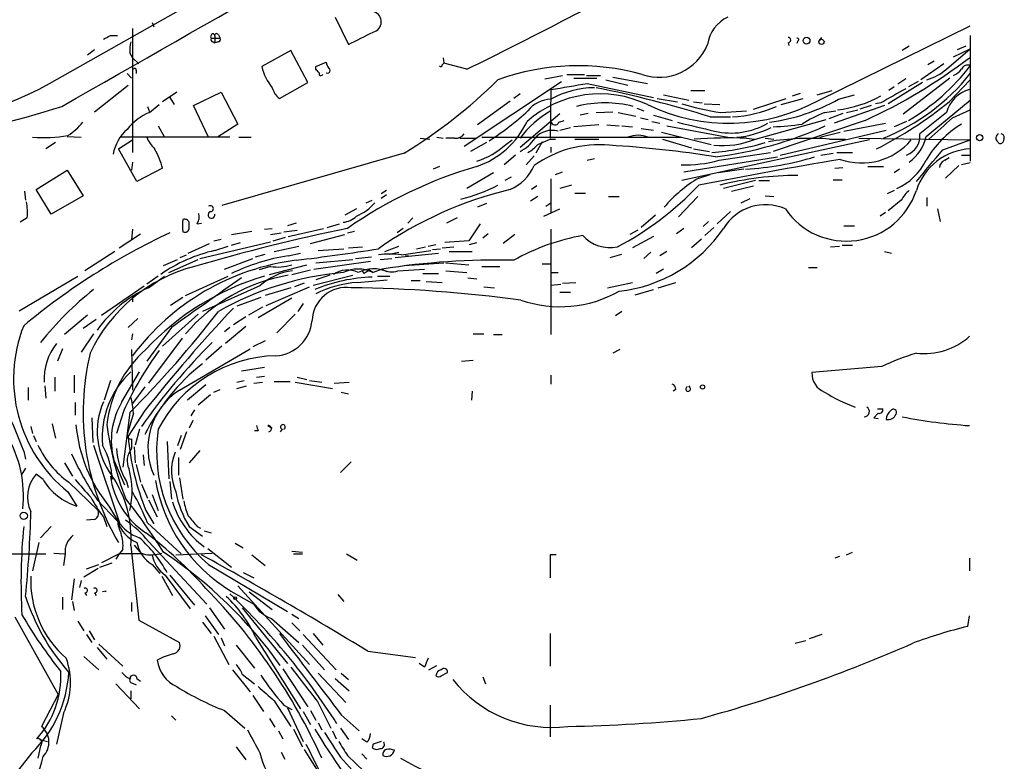
# Model space of a CAD drawing. Extents: x 0 to 44756, y -41779 to 2580.
# Drawn here: x 761 to 855, y 1830 to 1901 of the extents above; entities that cross this region are included whole.
import ezdxf

# ---------------------------------------------------------------- set-up
doc = ezdxf.new("R2010")
doc.units = 0
doc.header["$MEASUREMENT"] = 0
doc.layers.add('MAIN', color=5, linetype='CONTINUOUS')

msp = doc.modelspace()

# ---------------------------------------------------------------- linework, layer by layer
at = {"layer": 'MAIN'}
for p, q in [((763.4393, 1894.4734), (794.004, 1911.7454)), ((790.7867, 1900.8234), (792.0567, 1898.1987)), ((771.398, 1899.7227), (771.398, 1887.8694)), ((773.2607, 1900.3154), (773.43, 1899.8921)), ((837.0993, 1892.8647), (851.5773, 1899.9767)), ((769.2813, 1899.0454), (769.9587, 1899.0454)), ((778.9333, 1898.7914), (779.78, 1898.7914)), ((779.1873, 1899.2147), (779.272, 1898.9607)), ((779.272, 1898.9607), (779.272, 1898.3681)), ((779.6107, 1899.1301), (779.78, 1898.7914)), ((837.0993, 1898.5374), (837.3533, 1898.8761)), ((851.5773, 1899.0454), (851.5773, 1887.0227)), ((779.1027, 1898.4527), (779.272, 1898.3681)), ((779.6107, 1898.4527), (779.272, 1898.3681)), ((834.136, 1898.3681), (834.2207, 1898.1141)), ((835.0673, 1898.5374), (834.9827, 1898.2834)), ((845.7353, 1898.0294), (845.058, 1897.6061)), ((851.154, 1898.0294), (850.3073, 1897.6907)), ((767.7573, 1897.6907), (767.08, 1897.1827)), ((771.144, 1897.3521), (771.398, 1896.9287)), ((771.398, 1896.9287), (771.9907, 1896.3361)), ((786.5533, 1897.6061), (783.7593, 1896.0821)), ((788.162, 1894.5581), (786.5533, 1897.6061)), ((801.116, 1896.9287), (801.2007, 1896.4207)), ((849.2913, 1895.8281), (851.5773, 1897.7754)), ((849.9687, 1897.0134), (851.5773, 1897.7754)), ((788.924, 1896.0821), (789.94, 1896.5054)), ((788.924, 1895.8281), (788.924, 1896.0821)), ((801.0313, 1896.2514), (801.2007, 1896.4207)), ((803.402, 1895.8281), (801.2007, 1896.4207)), ((849.0373, 1896.3361), (846.836, 1894.8121)), ((848.106, 1896.5901), (847.5133, 1896.2514)), ((770.89, 1895.4047), (771.3133, 1894.9814)), ((771.7367, 1895.7434), (771.7367, 1895.4047)), ((810.8527, 1894.8967), (812.546, 1895.2354)), ((812.9693, 1895.3201), (814.6627, 1895.3201)), ((814.832, 1895.2354), (816.1867, 1895.2354)), ((817.372, 1895.0661), (820.674, 1894.4734)), ((767.7573, 1891.7641), (770.9747, 1894.3041)), ((785.4527, 1893.0341), (788.162, 1894.5581)), ((803.148, 1888.4621), (812.4613, 1894.6427)), ((813.6467, 1894.9814), (815.848, 1894.9814)), ((814.9167, 1894.4734), (821.2667, 1893.1187)), ((816.6947, 1894.8121), (818.8113, 1894.3041)), ((847.0053, 1894.5581), (843.7033, 1892.5261)), ((844.296, 1894.1347), (843.788, 1893.7961)), ((845.3967, 1894.8967), (844.6347, 1894.3887)), ((849.63, 1894.9814), (845.1427, 1891.5101)), ((846.582, 1894.6427), (845.6507, 1894.1347)), ((849.5453, 1892.6954), (851.5773, 1894.8121)), ((775.6313, 1893.6267), (774.2767, 1892.6954)), ((777.24, 1892.3567), (779.8647, 1893.6267)), ((779.8647, 1893.6267), (781.4733, 1890.5787)), ((808.482, 1893.4574), (807.8893, 1893.0341)), ((811.4453, 1893.8807), (811.3607, 1889.2241)), ((822.198, 1893.3727), (824.6533, 1892.8647)), ((824.8227, 1893.7961), (826.1773, 1893.7961)), ((834.5593, 1893.2881), (835.3213, 1893.5421)), ((836.93, 1893.3727), (838.3693, 1893.7961)), ((838.962, 1892.9494), (840.486, 1893.3727)), ((772.8373, 1892.2721), (773.0067, 1891.7641)), ((773.0067, 1891.6794), (773.938, 1892.4414)), ((774.954, 1893.1187), (775.3773, 1892.4414)), ((778.6793, 1889.3087), (777.24, 1892.3567)), ((807.5507, 1892.7801), (804.418, 1890.4941)), ((821.6053, 1893.0341), (823.5527, 1892.6954)), ((825.0767, 1892.6954), (825.9233, 1892.6107)), ((826.0927, 1892.5261), (827.6167, 1892.4414)), ((830.834, 1892.0181), (833.9667, 1893.0341)), ((833.4587, 1892.4414), (835.5753, 1893.0341)), ((843.3647, 1892.3567), (838.5387, 1890.6634)), ((842.0947, 1892.3567), (840.994, 1892.0181)), ((843.026, 1892.6107), (842.518, 1892.5261)), ((847.344, 1889.3934), (851.5773, 1892.8647)), ((808.482, 1888.3774), (812.292, 1891.5947)), ((815.0013, 1891.5947), (814.2393, 1891.4254)), ((815.7633, 1891.6794), (817.372, 1891.7641)), ((817.88, 1891.6794), (819.5733, 1891.3407)), ((819.658, 1892.1027), (820.3353, 1891.8487)), ((821.2667, 1891.4254), (823.0447, 1890.9174)), ((826.6853, 1891.2561), (828.6327, 1891.2561)), ((827.7013, 1891.6794), (830.1567, 1891.8487)), ((837.6073, 1891.6794), (838.708, 1891.8487)), ((839.3853, 1891.5947), (838.0307, 1891.0867)), ((839.724, 1891.6794), (840.8247, 1891.9334)), ((849.884, 1891.1714), (851.5773, 1891.9334)), ((773.8533, 1890.4094), (774.446, 1889.3087)), ((781.4733, 1890.5787), (779.526, 1889.3087)), ((812.2073, 1890.7481), (812.7153, 1890.9174)), ((816.0173, 1890.4941), (813.6467, 1890.3247)), ((816.7793, 1890.4941), (817.9647, 1890.4094)), ((818.2187, 1890.4094), (819.2347, 1890.3247)), ((819.9967, 1891.1714), (820.7587, 1891.0021)), ((821.0973, 1890.8327), (821.8593, 1890.6634)), ((822.5367, 1890.4094), (828.3787, 1889.3087)), ((831.0033, 1889.1394), (837.7767, 1891.0021)), ((841.502, 1890.9174), (832.6967, 1887.9541)), ((839.47, 1889.9014), (843.4493, 1890.6634)), ((845.4813, 1890.8327), (844.296, 1890.3247)), ((765.1327, 1889.3934), (766.4873, 1889.3087)), ((812.292, 1889.9861), (813.308, 1890.2401)), ((820.0813, 1890.1554), (821.2667, 1889.9861)), ((822.0287, 1889.8167), (826.77, 1888.6314)), ((833.374, 1887.6154), (843.534, 1889.9861)), ((837.184, 1889.3087), (839.1313, 1889.8167)), ((764.032, 1888.8007), (763.1007, 1888.2081)), ((770.0433, 1888.2081), (771.398, 1889.0547)), ((780.7113, 1889.3087), (770.2973, 1889.3087)), ((781.558, 1889.3087), (782.7433, 1889.3087)), ((798.9147, 1889.2241), (799.846, 1889.1394)), ((800.5233, 1889.3087), (801.116, 1889.2241)), ((802.2167, 1889.2241), (801.37, 1889.2241)), ((802.7247, 1889.2241), (804.2487, 1889.2241)), ((805.2647, 1888.8007), (803.7407, 1887.9541)), ((804.8413, 1889.3087), (823.976, 1889.3087)), ((807.1273, 1888.6314), (807.72, 1889.0547)), ((810.5987, 1888.8854), (810.006, 1887.7847)), ((811.3607, 1889.1394), (811.8687, 1889.1394)), ((813.7313, 1889.1394), (814.324, 1889.1394)), ((813.7313, 1889.1394), (816.0173, 1889.1394)), ((822.1133, 1889.1394), (824.9073, 1888.2927)), ((841.9253, 1889.0547), (823.976, 1885.1601)), ((830.1567, 1889.2241), (830.9187, 1889.1394)), ((831.9347, 1889.2241), (832.7813, 1889.1394)), ((838.1153, 1889.1394), (839.6393, 1889.1394)), ((840.9093, 1889.2241), (851.5773, 1889.0547)), ((848.9527, 1888.1234), (851.5773, 1889.0547)), ((854.7947, 1889.1394), (854.71, 1888.8854)), ((771.8213, 1885.0754), (770.0433, 1888.2081)), ((797.3907, 1887.7847), (779.9493, 1882.7894)), ((808.0587, 1887.6154), (806.958, 1886.6841)), ((809.8367, 1887.5307), (809.0747, 1886.6841)), ((811.4453, 1888.3774), (811.4453, 1887.8694)), ((825.0767, 1888.2081), (826.6007, 1887.9541)), ((827.532, 1887.1074), (832.4427, 1887.8694)), ((837.2687, 1887.6154), (838.454, 1887.7847)), ((838.7927, 1887.8694), (840.3167, 1887.8694)), ((850.7307, 1887.6154), (851.5773, 1887.6154)), ((771.398, 1886.9381), (771.3133, 1886.1761)), ((814.9167, 1887.1074), (815.594, 1887.2767)), ((824.1453, 1886.0067), (833.12, 1887.4461)), ((849.122, 1887.1074), (849.5453, 1887.3614)), ((850.4767, 1886.5994), (849.2067, 1885.4141)), ((851.5773, 1886.8534), (850.7307, 1886.6841)), ((762.1693, 1884.3134), (765.1327, 1886.1761)), ((765.1327, 1886.1761), (766.6567, 1883.7207)), ((774.2767, 1886.3454), (771.8213, 1885.0754)), ((800.7773, 1886.5147), (800.1847, 1886.2607)), ((805.942, 1885.9221), (803.402, 1884.3981)), ((811.8687, 1885.7527), (812.546, 1886.0067)), ((825.5847, 1885.4141), (826.6853, 1885.7527)), ((829.9027, 1886.2607), (827.4473, 1885.9221)), ((838.6233, 1886.3454), (839.3853, 1886.4301)), ((841.756, 1886.5147), (843.28, 1886.5147)), ((844.804, 1886.2607), (844.296, 1885.9221)), ((807.6353, 1885.4987), (807.0427, 1885.1601)), ((810.0907, 1884.6521), (809.5827, 1884.3134)), ((811.4453, 1885.3294), (811.4453, 1882.1121)), ((813.3927, 1884.7367), (812.292, 1884.3981)), ((831.0033, 1885.1601), (827.9553, 1884.3981)), ((828.7173, 1884.1441), (830.834, 1884.6521)), ((831.342, 1885.1601), (832.358, 1885.1601)), ((838.454, 1885.2447), (839.3007, 1885.2447)), ((761.0687, 1884.1441), (761.1533, 1883.2974)), ((763.6087, 1881.9427), (762.1693, 1884.3134)), ((766.6567, 1883.7207), (763.6087, 1881.9427)), ((795.6973, 1884.2287), (795.1893, 1883.8901)), ((795.6973, 1883.8054), (795.1893, 1883.4667)), ((813.7313, 1883.9747), (814.7473, 1883.9747)), ((831.9347, 1883.7207), (832.7813, 1883.6361)), ((844.296, 1884.2287), (843.6187, 1883.8901)), ((793.75, 1883.0434), (794.3427, 1883.2974)), ((805.2647, 1882.9587), (804.418, 1882.6201)), ((810.1753, 1883.6361), (809.498, 1883.2127)), ((810.9373, 1882.7047), (811.4453, 1883.0434)), ((816.9487, 1883.6361), (817.9647, 1883.6361)), ((825.5, 1883.6361), (823.6373, 1881.6887)), ((829.6487, 1883.0434), (830.4953, 1883.4667)), ((844.9733, 1883.2974), (843.7033, 1882.2814)), ((847.4287, 1883.5514), (847.4287, 1882.7047)), ((792.8187, 1882.4507), (791.718, 1881.8581)), ((810.768, 1881.7734), (812.292, 1882.4507)), ((821.436, 1881.8581), (820.0813, 1880.6727)), ((828.6327, 1882.1967), (827.3627, 1881.0114)), ((843.4493, 1882.1121), (842.9413, 1881.7734)), ((848.4447, 1882.4507), (848.6987, 1881.2654)), ((761.3227, 1881.6041), (760.6453, 1881.1807)), ((776.8167, 1880.6727), (776.8167, 1881.1807)), ((777.5787, 1881.0114), (778.002, 1881.0961)), ((787.0613, 1881.0961), (786.2147, 1880.8421)), ((790.0247, 1880.6727), (791.21, 1881.0114)), ((798.2373, 1881.6041), (797.7293, 1881.0961)), ((802.4707, 1881.6041), (801.4547, 1881.0961)), ((804.672, 1881.0114), (803.5713, 1879.4027)), ((826.516, 1881.2654), (826.008, 1880.7574)), ((770.128, 1878.7254), (772.16, 1880.0801)), ((771.398, 1880.5034), (771.3133, 1879.4874)), ((780.8807, 1879.9954), (782.828, 1880.3341)), ((784.0133, 1880.5034), (784.7753, 1880.5881)), ((784.606, 1879.9954), (785.622, 1880.1647)), ((785.876, 1880.2494), (787.146, 1880.4187)), ((786.2993, 1879.8261), (789.686, 1880.5881)), ((788.416, 1879.1487), (791.718, 1879.9954)), ((791.972, 1880.1647), (792.6493, 1880.3341)), ((797.306, 1880.5881), (796.7133, 1880.1647)), ((805.434, 1880.0801), (804.926, 1879.6567)), ((807.974, 1879.9954), (806.8733, 1879.1487)), ((811.4453, 1880.5034), (811.4453, 1870.4281)), ((819.7427, 1880.4187), (818.9807, 1879.9954)), ((824.1453, 1880.5881), (823.468, 1880.0801)), ((827.024, 1880.6727), (826.1773, 1879.9107)), ((839.47, 1880.8421), (840.486, 1880.8421)), ((776.732, 1878.2174), (778.764, 1879.1487)), ((777.8327, 1877.7094), (784.606, 1879.3181)), ((779.1873, 1879.4027), (779.8647, 1879.5721)), ((780.8807, 1878.9794), (781.7273, 1879.2334)), ((784.86, 1879.4027), (786.0453, 1879.7414)), ((799.6767, 1878.8947), (800.4387, 1879.0641)), ((803.5713, 1879.4027), (801.2853, 1879.2334)), ((803.656, 1879.0641), (804.3333, 1879.2334)), ((821.2667, 1879.8261), (819.2347, 1878.7254)), ((825.8387, 1879.5721), (824.9073, 1878.7254)), ((769.7047, 1878.3867), (766.826, 1876.5241)), ((775.97, 1877.7941), (776.5627, 1878.0481)), ((779.272, 1878.4714), (780.542, 1878.8947)), ((783.1667, 1877.8787), (784.098, 1878.1327)), ((784.9447, 1878.3867), (787.3153, 1878.8947)), ((786.2993, 1877.9634), (787.4847, 1878.2174)), ((789.178, 1878.4714), (791.6333, 1878.6407)), ((792.0567, 1878.7254), (793.4113, 1878.8101)), ((795.528, 1878.3867), (796.8827, 1878.8947)), ((795.9513, 1878.1327), (796.8827, 1878.3021)), ((796.544, 1877.7941), (800.6927, 1878.2174)), ((797.1367, 1878.0481), (799.9307, 1878.4714)), ((798.576, 1878.6407), (799.4227, 1878.8101)), ((800.1, 1878.5561), (800.862, 1878.6407)), ((801.0313, 1878.7254), (802.132, 1878.8101)), ((801.7087, 1878.3867), (803.91, 1878.3867)), ((817.118, 1877.7941), (818.2187, 1878.1327)), ((821.0127, 1878.3021), (820.3353, 1877.7094)), ((822.5367, 1878.3867), (821.8593, 1877.9634)), ((838.2, 1878.8101), (839.0467, 1878.8947)), ((839.3007, 1878.9794), (840.3167, 1878.9794)), ((843.3647, 1878.3867), (844.042, 1878.2174)), ((774.3613, 1877.0321), (775.716, 1877.6247)), ((774.8693, 1876.3547), (777.6633, 1877.6247)), ((780.2033, 1876.6934), (782.9127, 1877.7094)), ((784.5213, 1876.1854), (788.0773, 1877.1167)), ((788.7547, 1876.6934), (794.1733, 1877.4554)), ((788.924, 1877.2861), (792.48, 1877.6247)), ((792.734, 1877.7094), (794.258, 1877.8787)), ((795.1047, 1877.6247), (796.2053, 1877.7094)), ((797.3907, 1877.0321), (801.2007, 1877.2861)), ((797.4753, 1877.9634), (797.814, 1877.9634)), ((801.37, 1877.2861), (803.5713, 1877.1167)), ((810.5987, 1877.2014), (811.4453, 1877.2014)), ((784.606, 1876.9474), (783.5053, 1876.6087)), ((786.638, 1876.1854), (788.416, 1876.6087)), ((793.5807, 1876.2701), (793.4113, 1876.5241)), ((794.0887, 1876.6087), (794.4273, 1876.3547)), ((795.274, 1876.6934), (794.4273, 1876.3547)), ((796.798, 1876.5241), (799.338, 1876.6934)), ((799.1687, 1876.2701), (800.6927, 1876.2701)), ((801.37, 1876.5241), (803.402, 1876.3547)), ((804.8413, 1876.9474), (806.5347, 1876.9474)), ((811.4453, 1876.3547), (812.1227, 1876.3547)), ((822.198, 1876.6934), (821.5207, 1876.2701)), ((836.0833, 1876.8627), (836.93, 1876.8627)), ((760.5607, 1872.7141), (766.1487, 1876.0161)), ((773.8533, 1876.0161), (772.7527, 1875.2541)), ((772.922, 1874.9154), (774.446, 1876.0161)), ((776.478, 1874.1534), (780.542, 1876.0161)), ((787.8233, 1875.3387), (786.892, 1875.0001)), ((788.67, 1875.1694), (792.48, 1876.1007)), ((790.2787, 1876.1007), (788.924, 1875.6774)), ((792.9033, 1875.4234), (795.782, 1875.6774)), ((794.8507, 1876.0161), (796.036, 1876.0161)), ((798.068, 1875.5927), (798.9147, 1875.5927)), ((799.5073, 1875.5081), (801.0313, 1875.4234)), ((803.4867, 1875.8467), (804.3333, 1875.7621)), ((811.4453, 1875.1694), (812.3767, 1875.2541)), ((812.546, 1875.3387), (813.816, 1875.4234)), ((816.864, 1874.9154), (819.2347, 1875.4234)), ((821.69, 1874.9154), (823.3833, 1875.4234)), ((768.4347, 1872.2907), (772.4987, 1875.0847)), ((783.59, 1875.0847), (778.0867, 1872.6294)), ((786.5533, 1874.9154), (784.098, 1874.1534)), ((784.1827, 1873.2221), (788.3313, 1875.0001)), ((805.0107, 1875.0001), (806.0267, 1874.9154)), ((812.292, 1874.4921), (813.308, 1874.4921)), ((819.4887, 1874.2381), (821.2667, 1874.7461)), ((771.398, 1874.1534), (771.398, 1873.5607)), ((776.224, 1873.9841), (775.0387, 1873.2221)), ((783.6747, 1873.9841), (781.3887, 1873.1374)), ((786.638, 1873.8994), (783.4207, 1872.0367)), ((787.7387, 1873.3914), (787.2307, 1872.6294)), ((783.844, 1873.0527), (782.4893, 1872.2907)), ((818.2187, 1872.6294), (817.626, 1872.2061)), ((767.08, 1872.2907), (764.8787, 1870.4281)), ((767.9267, 1871.8674), (766.6567, 1871.0207)), ((771.906, 1871.9521), (770.9747, 1871.1054)), ((777.6633, 1872.3754), (774.2767, 1869.3274)), ((782.2353, 1872.1214), (781.05, 1871.3594)), ((786.9767, 1872.3754), (785.1987, 1870.5974)), ((767.6727, 1870.5127), (766.4873, 1868.7347)), ((771.398, 1870.5127), (771.3133, 1869.9201)), ((775.1233, 1871.1054), (772.7527, 1867.8881)), ((780.7113, 1871.1054), (780.2033, 1870.6821)), ((782.2353, 1871.1901), (780.288, 1869.5814)), ((803.9947, 1870.5127), (805.0107, 1870.5127)), ((776.1393, 1870.0894), (772.922, 1865.7714)), ((784.098, 1869.8354), (782.9127, 1869.2427)), ((805.942, 1870.4281), (806.7887, 1870.4281)), ((764.7093, 1869.0734), (764.2013, 1867.8881)), ((771.3133, 1868.9887), (771.398, 1865.0941)), ((775.8853, 1865.0941), (782.6587, 1869.0734)), ((779.9493, 1869.3274), (778.4253, 1867.9727)), ((818.0493, 1868.9887), (817.372, 1868.6501)), ((802.894, 1867.8881), (803.9947, 1867.9727)), ((770.382, 1863.9934), (772.0753, 1866.8721)), ((781.812, 1866.9567), (784.0133, 1867.2954)), ((843.1107, 1867.3801), (836.422, 1866.7874)), ((763.9473, 1866.3641), (763.9473, 1865.0094)), ((765.81, 1866.5334), (765.81, 1864.8401)), ((769.2813, 1866.0254), (768.6887, 1864.1627)), ((781.3887, 1865.8561), (782.066, 1866.0254)), ((782.9973, 1865.7714), (783.844, 1865.8561)), ((783.2513, 1866.3641), (784.0133, 1866.4487)), ((784.9447, 1865.9407), (786.4687, 1865.9407)), ((786.9767, 1865.8561), (790.5327, 1865.2634)), ((787.146, 1866.3641), (788.0773, 1866.1101)), ((788.3313, 1866.0254), (789.5167, 1865.8561)), ((790.702, 1865.7714), (792.1413, 1865.8561)), ((811.4453, 1866.5334), (811.4453, 1865.6867)), ((761.4073, 1865.3481), (761.4073, 1864.1627)), ((763.016, 1865.5174), (763.1007, 1864.3321)), ((772.5833, 1865.4327), (771.398, 1863.8241)), ((778.4253, 1865.6021), (776.6473, 1864.1627)), ((779.1873, 1864.9247), (779.78, 1865.1787)), ((781.3887, 1865.2634), (782.32, 1865.5174)), ((791.3793, 1864.9247), (792.0567, 1864.7554)), ((803.91, 1865.0094), (803.8253, 1864.1627)), ((823.3833, 1865.1787), (823.1293, 1865.0094)), ((824.6533, 1865.4327), (824.738, 1865.5174)), ((778.8487, 1864.6707), (777.6633, 1863.6547)), ((765.8947, 1863.9087), (765.8947, 1862.7234)), ((770.5513, 1863.1467), (769.874, 1860.9454)), ((771.144, 1862.9774), (770.4667, 1857.7281)), ((772.5833, 1863.1467), (770.9747, 1860.6914)), ((777.3247, 1863.2314), (776.986, 1862.6387)), ((842.6873, 1863.3161), (843.1953, 1863.3161)), ((767.5033, 1862.4694), (767.588, 1860.0987)), ((771.4827, 1862.8927), (770.89, 1860.8607)), ((777.1553, 1862.2154), (776.8167, 1861.4534)), ((842.772, 1862.8927), (842.3487, 1862.4694)), ((842.3487, 1862.4694), (842.772, 1862.3847)), ((761.6613, 1861.6227), (761.8307, 1860.9454)), ((763.6933, 1861.8767), (764.032, 1860.5221)), ((772.0753, 1861.3687), (771.652, 1859.8447)), ((776.5627, 1861.1147), (775.97, 1859.4214)), ((783.4207, 1861.1994), (783.082, 1861.1994)), ((784.352, 1861.7074), (784.7753, 1861.4534)), ((785.7067, 1861.3687), (785.5373, 1861.1147)), ((761.9153, 1860.7761), (762.1693, 1860.1834)), ((771.3133, 1860.4374), (771.3133, 1859.5061)), ((774.7, 1860.1834), (774.8693, 1856.6274)), ((776.0547, 1860.7761), (775.716, 1859.7601)), ((760.984, 1859.2521), (761.1533, 1858.4901)), ((767.6727, 1859.8447), (770.2127, 1852.2247)), ((771.5673, 1859.6754), (771.652, 1858.1514)), ((777.8327, 1859.3367), (776.8167, 1858.1514)), ((769.62, 1858.4054), (770.636, 1856.0347)), ((772.414, 1858.9134), (772.4987, 1857.8974)), ((775.8007, 1858.6594), (775.8007, 1856.9661)), ((761.1533, 1857.6434), (760.8147, 1857.0507)), ((764.8787, 1858.1514), (765.6407, 1856.8814)), ((771.7367, 1857.9821), (772.16, 1856.2887)), ((792.3107, 1858.2361), (791.2947, 1857.2201)), ((762.8467, 1856.5427), (762.1693, 1857.0507)), ((770.8053, 1856.3734), (770.9747, 1855.7807)), ((774.954, 1856.3734), (775.1233, 1854.6801)), ((775.8853, 1856.7121), (776.224, 1854.6801)), ((765.302, 1856.2887), (768.096, 1853.5794)), ((772.2447, 1856.1194), (772.8373, 1854.7647)), ((765.2173, 1855.3574), (766.064, 1854.0027)), ((768.0113, 1854.5954), (769.9587, 1852.5634)), ((772.922, 1854.5954), (773.7687, 1852.9867)), ((773.2607, 1855.1034), (773.8533, 1853.5794)), ((769.1967, 1853.9181), (770.2127, 1852.2247)), ((772.668, 1853.5794), (773.43, 1852.3094)), ((767.7573, 1852.7327), (766.9953, 1852.6481)), ((768.604, 1852.9867), (768.9427, 1852.0554)), ((763.6087, 1852.0554), (762.5927, 1850.9547)), ((772.8373, 1852.3941), (776.0547, 1849.4307)), ((776.8167, 1852.0554), (778.0867, 1851.1241)), ((777.5787, 1852.0554), (777.9173, 1851.8861)), ((778.256, 1851.6321), (778.9333, 1851.4627)), ((762.4233, 1850.5314), (761.8307, 1847.8221)), ((770.4667, 1849.8541), (770.128, 1849.4307)), ((771.2287, 1850.1927), (771.9907, 1843.0807)), ((771.5673, 1850.2774), (772.2447, 1849.4307)), ((772.922, 1850.6161), (778.51, 1844.6047)), ((778.5947, 1849.9387), (780.8807, 1848.1607)), ((781.2193, 1850.4467), (781.9813, 1850.0234)), ((759.46, 1849.4307), (763.1007, 1849.4307)), ((763.8627, 1849.5154), (764.8787, 1849.4307)), ((764.9633, 1849.4307), (764.794, 1848.3301)), ((770.128, 1849.4307), (768.4347, 1848.5841)), ((770.128, 1849.4307), (769.7893, 1848.9227)), ((772.414, 1849.4307), (770.128, 1849.4307)), ((775.5467, 1849.3461), (779.018, 1849.5154)), ((782.828, 1849.3461), (784.098, 1848.3301)), ((786.638, 1849.6847), (787.654, 1849.6001)), ((786.8073, 1849.4307), (787.654, 1849.4307)), ((791.8873, 1849.4307), (792.9033, 1848.8381)), ((811.9533, 1849.3461), (811.3607, 1849.3461)), ((811.3607, 1849.3461), (811.3607, 1847.1447)), ((839.0467, 1849.1767), (838.6233, 1849.0074)), ((839.724, 1849.3461), (840.3167, 1849.6001)), ((851.4927, 1849.0074), (851.4927, 1847.8221)), ((766.7413, 1847.2294), (768.096, 1848.0761)), ((766.9953, 1847.9914), (768.1807, 1848.4147)), ((768.2653, 1848.1607), (769.4507, 1848.5841)), ((773.2607, 1848.4147), (774.0227, 1847.5681)), ((778.6793, 1848.4147), (786.2147, 1843.9274)), ((765.81, 1847.0601), (765.556, 1845.0281)), ((774.192, 1847.3141), (775.208, 1845.4514)), ((774.5307, 1847.3987), (776.9013, 1844.1814)), ((774.954, 1847.3987), (777.3247, 1844.5201)), ((781.9813, 1847.6527), (782.9973, 1847.1447)), ((766.4873, 1846.8907), (766.318, 1846.2134)), ((781.4733, 1846.3827), (788.3313, 1838.8474)), ((764.7093, 1845.2821), (764.7093, 1844.0967)), ((766.826, 1845.7054), (766.9953, 1845.4514)), ((767.7573, 1845.7054), (767.9267, 1845.4514)), ((768.858, 1845.8747), (768.5193, 1845.7901)), ((780.796, 1845.8747), (782.9973, 1844.6047)), ((782.574, 1845.7901), (784.7753, 1844.0967)), ((791.0407, 1845.5361), (791.6333, 1844.8587)), ((765.6407, 1844.8587), (765.81, 1844.0121)), ((771.3133, 1844.7741), (771.3133, 1843.9274)), ((778.764, 1844.2661), (780.2033, 1842.2341)), ((781.8967, 1844.2661), (786.2147, 1838.9321)), ((760.1373, 1843.4194), (764.286, 1835.9687)), ((778.3407, 1843.5041), (779.6107, 1841.7261)), ((784.6907, 1843.2501), (787.3153, 1840.9641)), ((786.638, 1843.6734), (787.3153, 1843.2501)), ((851.3233, 1842.4881), (851.4927, 1843.5041)), ((766.1487, 1842.9961), (766.7413, 1842.0647)), ((771.9907, 1843.0807), (775.8853, 1840.9641)), ((778.0867, 1842.9114), (778.9333, 1841.8107)), ((786.638, 1842.8267), (787.4, 1842.0647)), ((766.9953, 1841.7261), (767.5033, 1840.9641)), ((767.2493, 1842.0647), (767.7573, 1841.2181)), ((779.1873, 1841.5567), (780.6267, 1838.8474)), ((779.8647, 1841.3874), (780.2033, 1840.6254)), ((783.1667, 1841.4721), (787.4847, 1834.6141)), ((787.7387, 1841.7261), (790.8713, 1838.3394)), ((788.67, 1841.8107), (789.6013, 1840.7101)), ((811.3607, 1841.8107), (811.3607, 1838.6781)), ((837.3533, 1841.7261), (836.168, 1841.3027)), ((768.0113, 1840.4561), (768.9427, 1839.3554)), ((768.1807, 1840.7947), (770.4667, 1838.6781)), ((781.304, 1840.7101), (783.082, 1838.5087)), ((787.654, 1840.7101), (789.7707, 1838.3394)), ((834.8133, 1840.8794), (835.8293, 1841.1334)), ((766.7413, 1839.6094), (768.1807, 1838.3394)), ((793.9193, 1840.1174), (798.4913, 1839.5247)), ((799.338, 1838.5934), (798.83, 1838.9321)), ((799.7613, 1838.3394), (800.5233, 1838.7627)), ((780.9653, 1838.3394), (782.6587, 1836.2227)), ((781.8967, 1837.9161), (783.082, 1836.9847)), ((785.7913, 1838.4241), (788.162, 1834.7834)), ((789.178, 1838.0007), (791.8027, 1835.2067)), ((791.3793, 1838.0007), (792.0567, 1837.4081)), ((800.9467, 1837.7467), (801.5393, 1838.0854)), ((804.926, 1837.6621), (805.18, 1836.9847)), ((769.7893, 1836.9847), (772.0753, 1834.6141)), ((771.398, 1837.0694), (771.7367, 1836.9001)), ((771.8213, 1837.4927), (772.16, 1837.2387)), ((790.7867, 1837.4927), (792.1413, 1836.3074)), ((764.286, 1835.9687), (762.6773, 1832.9207)), ((771.2287, 1836.3074), (771.2287, 1835.5454)), ((782.9127, 1835.8841), (783.9287, 1834.3601)), ((784.9447, 1835.3761), (786.5533, 1832.9207)), ((785.876, 1834.9527), (786.638, 1834.5294)), ((786.2147, 1834.6987), (787.7387, 1831.4814)), ((789.0933, 1835.2914), (790.3633, 1832.7514)), ((811.3607, 1834.9527), (811.3607, 1831.9047)), ((764.794, 1834.1907), (764.1167, 1831.2274)), ((775.1233, 1833.9367), (775.5467, 1833.5134)), ((780.2033, 1834.4447), (782.1507, 1832.7514)), ((787.7387, 1834.3601), (788.416, 1833.0901)), ((788.416, 1834.4447), (788.924, 1833.5134)), ((791.3793, 1834.0214), (793.0727, 1832.4974)), ((784.5213, 1833.6827), (785.0293, 1832.8361)), ((789.178, 1833.2594), (789.5167, 1832.5821)), ((785.368, 1832.4974), (785.7913, 1831.7354)), ((786.8073, 1832.6667), (787.654, 1830.9734)), ((790.5327, 1832.4974), (790.8713, 1831.7354)), ((791.2947, 1832.7514), (792.0567, 1831.6507)), ((762.5927, 1831.0581), (762.3387, 1829.8727)), ((762.508, 1831.6507), (763.27, 1831.4814)), ((781.304, 1830.9734), (782.2353, 1829.7034)), ((793.8347, 1831.3967), (793.3267, 1831.7354)), ((794.4273, 1831.2274), (794.3427, 1830.8887)), ((761.746, 1830.3807), (758.698, 1826.4861)), ((785.622, 1830.4654), (785.9607, 1829.7881)), ((791.972, 1830.1267), (793.5807, 1828.6027)), ((793.3267, 1830.2961), (793.8347, 1829.7881)), ((791.2947, 1829.9574), (793.9193, 1827.0787))]:
    msp.add_line(p, q, dxfattribs=at)
for centre, radius in [((835.909, 1898.5624), 0.3237), ((837.3291, 1898.4407), 0.2493), ((852.4663, 1889.2664), 0.2993), ((825.9475, 1865.4025), 0.201), ((760.984, 1853.0715), 0.349), ((781.2193, 1845.1974), 0.1197)]:
    msp.add_circle(centre, radius, dxfattribs=at)
for centre, radius, start, end in [((-4021.2901, 10303.5874), 9677.562, 299.63924021, 300.23388297), ((628.0822, 2254.2545), 399.0069, 296.064992, 298.985456), ((794.183, 1900.3702), 1.0159, 283.914504, 71.104926), ((829.8212, 1897.7183), 3.4238, 114.917616, 171.934034), ((751.0954, 1915.6405), 24.5035, 219.222628, 300.249217), ((684.2827, 2068.171), 189.2835, 296.453817, 296.68304), ((779.1309, 1898.9607), 0.2602, 77.480746, 220.589353), ((779.1026, 1898.6644), 0.2116, 143.124688, 270.027065), ((779.4414, 1899.0453), 0.1894, 26.605648, 206.537987), ((779.6107, 1898.6644), 0.2116, 270, 36.875312), ((496.902, 2491.4214), 662.593, 296.4523895, 296.6815801), ((834.136, 1898.6221), 0.254, 270, 90), ((835.025, 1898.6644), 0.1339, 288.421413, 108.421413), ((774.4878, 1897.6483), 3.3569, 166.135551, 185.062153), ((821.7773, 1900.0707), 5.0164, 251.264184, 338.0883), ((819.6025, 1938.6219), 52.491, 294.658232, 307.411569), ((788.8397, 1897.3523), 5.2368, 194.037305, 219.092797), ((790.8975, 1896.565), 0.9594, 183.561805, 222.837328), ((800.9043, 1896.2091), 0.1339, 198.462013, 18.421413), ((814.0529, 1873.6787), 22.4882, 74.226474, 109.989637), ((835.1949, 1908.6926), 20.6224, 300.465066, 322.598655), ((851.3232, 1895.5743), 0.6446, 66.783902, 156.811914), ((771.6097, 1895.7857), 0.1339, 341.578587, 161.537987), ((704.4184, 1810.9838), 119.7487, 44.885409, 45.114591), ((789.432, 1895.4047), 0.1893, 153.421413, 333.448488), ((790.067, 1895.701), 0.2469, 239.02828, 59.040224), ((835.5478, 1908.2642), 20.5502, 292.102111, 321.262033), ((846.0455, 1899.5631), 4.9483, 286.232323, 310.991384), ((849.164, 1897.0561), 1.9906, 293.844128, 321.910186), ((771.3952, 1930.2276), 49.7711, 301.486707, 314.637437), ((770.6327, 2143.3791), 252.8144, 279.290086, 280.088206), ((786.6382, 1894.5583), 1.931, 195.259022, 232.124756), ((816.1395, 1882.8841), 10.5784, 64.617808, 131.288543), ((815.6032, 1885.6467), 8.4034, 90.062727, 119.655661), ((795.7626, 1793.1211), 102.8916, 72.510168, 78.79114), ((837.4582, 1903.3091), 11.4639, 277.11082, 299.057128), ((1182.8907, 1300.6055), 682.6259, 119.6305542, 119.8597341), ((852.285, 1890.8869), 3.0969, 104.823324, 165.172626), ((744.1692, 1954.1064), 65.1299, 275.789663, 288.304811), ((811.4754, 1890.1376), 2.8119, 90.613321, 142.517999), ((816.61, 1881.38), 11.224, 76.031727, 103.968273), ((828.4755, 1908.6088), 17.9513, 244.240594, 298.711638), ((831.0557, 1915.0567), 23.6167, 252.555926, 261.834387), ((828.063, 1903.6624), 12.4283, 273.408882, 293.583103), ((829.7675, 1909.5264), 18.9561, 277.85448, 299.015118), ((825.0335, 1923.0048), 38.9806, 296.789664, 308.96314), ((774.897, 1886.9952), 5.0512, 111.976446, 142.492614), ((790.136, 1912.7272), 28.3024, 302.923019, 312.464745), ((815.9764, 1883.7478), 9.282, 119.219722, 143.843693), ((842.2873, 1880.0946), 12.4944, 111.997606, 122.95441), ((1356.0258, 1255.6578), 813.2056, 128.545219, 128.7743997), ((760.8546, 1895.8734), 7.7416, 304.300747, 318.544147), ((801.6506, 1894.3689), 8.2997, 288.858242, 334.782048), ((811.8369, 1890.8856), 0.3952, 187.693333, 339.634052), ((1037.0069, 2779.3295), 913.8597, 256.492399, 256.7215806), ((828.694, 1896.6473), 6.9297, 256.77534, 300.28566), ((822.6897, 1923.4814), 36.3156, 277.123744, 294.400252), ((831.7728, 1915.9816), 25.6735, 272.062319, 278.326539), ((855.9116, 1882.1364), 9.9053, 121.536753, 149.8773), ((340.741, 2461.6554), 764.6428, 311.518948, 311.7481308), ((762.7917, 1904.0333), 14.7559, 266.265891, 279.461301), ((773.6074, 1886.9454), 4.1414, 131.006454, 169.50026), ((802.3038, 1890.2685), 1.0481, 265.232726, 323.657111), ((811.5571, 1887.8237), 2.1534, 74.771719, 139.433337), ((819.785, 1887.0236), 2.4839, 66.920745, 113.079255), ((828.1775, 1899.342), 10.0879, 275.961916, 295.543146), ((844.8209, 1889.4411), 1.9414, 289.886287, 6.099993), ((843.3551, 1890.2523), 4.0804, 305.685241, 347.848458), ((854.462, 1889.2422), 0.4415, 113.394557, 233.919193), ((854.4701, 1889.2946), 0.3598, 334.446281, 78.683821), ((776.2338, 1890.9048), 3.8296, 204.631669, 224.763023), ((802.039, 1894.2382), 7.5715, 287.639013, 312.224465), ((806.6217, 1891.513), 4.0158, 297.596865, 325.251336), ((807.8049, 1890.5783), 3.0674, 297.979423, 320.602432), ((816.0063, 1878.0704), 10.5265, 84.401139, 125.880749), ((683.768, 2185.2354), 322.417, 293.082832, 293.312015), ((810.6637, 1782.3013), 106.4362, 81.065769, 86.569123), ((828.5277, 1837.9504), 51.2996, 88.180287, 93.762589), ((825.1787, 1911.3324), 23.5228, 274.08579, 286.691055), ((827.8019, 1896.9789), 8.468, 264.729183, 292.213527), ((836.2474, 1864.7916), 24.4194, 85.61301, 99.366197), ((841.1634, 1893.0493), 6.1997, 250.866268, 319.885475), ((854.456, 1888.9913), 0.2752, 202.632677, 337.367323), ((766.8161, 1884.3806), 7.715, 14.754222, 29.743131), ((851.8951, 1882.4546), 5.7623, 93.161574, 162.068463), ((85.6876, 2521.5953), 991.8973, 320.0798375, 320.3090218), ((805.7132, 1888.4369), 4.5144, 294.018546, 335.981454), ((824.3483, 1898.622), 11.9466, 267.807706, 285.45572), ((930.6337, 1343.7712), 551.0707, 99.557931, 100.989381), ((828.5016, 1913.9982), 27.7819, 273.240427, 287.111645), ((842.1141, 1889.7055), 5.8397, 294.65337, 333.582818), ((849.4241, 1886.3516), 0.8139, 111.787031, 174.465227), ((815.9974, 1846.3321), 41.8413, 106.186818, 125.043848), ((835.1833, 1854.4747), 31.1936, 90.213067, 104.038204), ((798.9857, 1898.7643), 15.8503, 283.959268, 297.747833), ((803.6887, 1905.4328), 30.1291, 297.917825, 316.613704), ((832.3147, 1874.1123), 13.1538, 120.772968, 139.69985), ((816.051, 1848.5459), 36.7637, 103.368587, 125.055016), ((839.7104, 1886.4191), 7.0511, 214.249891, 341.901926), ((847.6822, 1881.8583), 3.0674, 129.397568, 152.020577), ((756.7072, 1882.1119), 4.6434, 353.721536, 12.6415), ((778.8547, 1882.4809), 0.2843, 268.790557, 128.087058), ((791.1662, 1885.9664), 4.5069, 291.509858, 319.566932), ((831.9704, 1878.1727), 4.6857, 65.922791, 148.969766), ((776.3936, 1881.731), 1.3865, 328.733619, 12.344134), ((778.9475, 1881.8816), 0.3302, 107.408882, 10.663358), ((779.5173, 1880.842), 3.3462, 169.79761, 190.200705), ((776.3934, 1881.0114), 0.4559, 21.799076, 111.810744), ((791.4312, 1883.0895), 1.9124, 273.522512, 316.512786), ((802.8029, 1820.9807), 65.4088, 115.199226, 129.743145), ((776.3933, 1880.6389), 0.4247, 246.507351, 4.56424), ((829.2599, 1699.286), 185.0968, 101.621809, 106.295059), ((816.416, 1888.4582), 13.9676, 276.365922, 325.705004), ((818.1557, 1859.324), 20.9099, 100.087456, 119.405145), ((817.1153, 1882.2737), 3.5297, 222.025822, 281.107466), ((782.405, 1864.416), 14.4004, 102.566008, 125.184724), ((760.6584, 2095.1507), 219.2065, 276.917937, 278.99615), ((796.036, 1870.9723), 7.1609, 81.158027, 98.841973), ((789.9637, 1854.5812), 23.1417, 97.204953, 143.346742), ((789.2148, 1859.1173), 19.0703, 98.793971, 115.913913), ((785.2833, 1881.097), 4.2045, 260.729896, 288.79607), ((806.2594, 1807.4205), 70.1385, 88.668424, 99.011014), ((781.2251, 1862.0875), 15.3633, 104.707136, 154.712451), ((794.0698, 1847.2848), 29.179, 94.9566, 119.704768), ((787.2992, 1871.1407), 5.4142, 96.112422, 133.242718), ((791.9412, 1874.3306), 2.2788, 62.653436, 125.518095), ((792.988, 1873.4659), 3.2275, 63.515928, 116.484072), ((794.4697, 1873.6036), 3.1247, 65.167102, 118.30622), ((878.4846, 1749.4395), 152.6259, 123.57026, 123.799443), ((796.2075, 1878.1522), 1.7319, 237.384435, 289.935339), ((791.1438, 1851.8325), 25.2129, 106.428077, 137.12093), ((1963.7902, 201.3296), 2049.6536, 125.2168195, 125.4460027), ((789.1085, 1859.7385), 16.6016, 99.74204, 139.534815), ((794.9337, 1859.8183), 16.1239, 92.100566, 112.208152), ((793.6879, 1864.8434), 10.609, 94.241222, 116.682191), ((788.0301, 1849.3087), 32.5804, 128.67008, 141.32992), ((777.9897, 1863.793), 12.2225, 114.495437, 144.725637), ((791.8751, 1871.6519), 3.2924, 82.397307, 177.723162), ((790.4599, 1737.4662), 137.4617, 82.430857, 89.22854), ((812.3328, 1884.5096), 11.4184, 250.741804, 299.553), ((698.1407, 1935.5551), 102.9418, 315.167501, 322.318263), ((893.0034, 1767.8967), 153.5368, 136.816278, 141.656676), ((784.878, 1872.1103), 3.7217, 273.635682, 354.950107), ((773.8858, 1866.1844), 13.8697, 158.468691, 231.317934), ((768.4968, 1866.1364), 5.5725, 141.814534, 182.8832), ((820.2157, 1828.1002), 58.5233, 134.745103, 145.053857), ((847.1633, 1875.1055), 6.4989, 263.36773, 311.772795), ((791.2773, 1862.9684), 24.6082, 166.650731, 210.358001), ((780.0303, 1860.6151), 11.1499, 131.322826, 173.940481), ((802.5654, 1848.1897), 35.3357, 144.111009, 154.958), ((855.0245, 1841.3319), 28.6434, 107.496956, 114.57818), ((785.4282, 1855.3569), 13.043, 91.380365, 152.553427), ((777.1671, 1860.5466), 8.6762, 133.192106, 184.640249), ((790.3586, 1852.0407), 19.8432, 128.202506, 153.609661), ((838.3257, 1866.6903), 1.9062, 177.080106, 247.859223), ((779.3829, 1859.6027), 6.5107, 122.494006, 203.88904), ((822.9347, 1865.2465), 0.4537, 351.405541, 75.969882), ((824.5686, 1865.2211), 0.2279, 111.792072, 68.184586), ((845.3433, 1877.0821), 14.41, 237.530576, 250.658333), ((775.1212, 1861.1629), 7.1053, 156.524102, 217.054558), ((776.5612, 1860.3048), 7.1964, 149.165413, 195.303859), ((762.1057, 1862.2366), 9.3999, 4.00241, 13.941925), ((724.7067, 1846.1793), 38.5609, 19.817011, 25.965002), ((841.4114, 1863.056), 0.5019, 270.6735, 58.815025), ((842.8708, 1863.2172), 0.3392, 253.066164, 16.949994), ((844.508, 1862.3422), 0.9749, 124.392598, 182.475002), ((844.2113, 1862.9774), 0.3053, 326.315138, 146.315138), ((843.7034, 1863.0972), 0.8149, 258.001983, 339.220945), ((855.2794, 1915.3596), 53.7857, 259.044912, 265.962836), ((780.5131, 1863.1364), 14.5958, 185.284522, 219.16614), ((799.2626, 1865.7247), 30.5739, 187.390211, 201.006633), ((787.9588, 1859.2477), 14.2641, 171.448677, 229.416786), ((910.3359, 1903.8034), 133.8752, 198.327138, 198.556321), ((784.3944, 1861.411), 0.2993, 278.124688, 98.140927), ((785.7914, 1861.5804), 0.228, 291.782742, 248.193924), ((749.4703, 1854.9491), 11.4919, 354.004147, 30.46782), ((771.2146, 1860.762), 0.3393, 163.087238, 286.912762), ((796.0602, 1862.9064), 25.1831, 185.046017, 201.73829), ((770.6787, 1863.7819), 9.2226, 205.271356, 234.3389), ((762.5084, 1856.3668), 6.9445, 1.451417, 30.053626), ((776.5447, 1859.7844), 6.6765, 182.388981, 210.723566), ((772.6674, 1858.3392), 1.7875, 139.246775, 205.889868), ((799.0645, 1874.7991), 37.0471, 205.246315, 213.048661), ((780.0653, 1857.3638), 4.944, 158.604462, 203.942721), ((763.3044, 1855.4031), 8.0489, 346.904382, 15.534132), ((764.5825, 1854.8917), 3.238, 138.18219, 205.558438), ((767.806, 1859.5169), 5.7828, 210.952032, 252.468067), ((1189.9952, 2236.7082), 569.5499, 221.873186, 222.102361), ((776.845, 1857.841), 7.6243, 187.230437, 236.780146), ((760.7548, 1850.9892), 10.5041, 355.651245, 34.120926), ((788.8568, 1859.0946), 15.4836, 189.803909, 238.627357), ((779.2533, 1861.0717), 13.3707, 207.734132, 217.205944), ((721.2719, 1816.0421), 62.8062, 32.297127, 38.063953), ((750.6001, 1843.4245), 23.978, 21.967184, 29.845266), ((784.9845, 1857.0921), 9.5959, 190.414914, 211.660192), ((781.6182, 1855.2903), 5.3664, 188.353117, 204.423543), ((767.5033, 1853.3254), 0.6448, 293.197424, 23.197424), ((783.3107, 1856.9109), 8.4751, 197.04885, 233.386459), ((663.5999, 1855.5437), 98.0828, 354.044313, 358.802975), ((765.7802, 1845.0877), 9.0315, 37.743116, 56.83656), ((1031.1428, 2064.228), 330.6236, 219.692091, 219.921285), ((814.264, 1846.755), 53.543, 174.318795, 183.390201), ((773.1482, 1852.8335), 3.2009, 184.840494, 207.04456), ((773.1358, 1853.6059), 3.3438, 198.166186, 246.850909), ((773.6975, 1855.2858), 4.6249, 216.060163, 249.466719), ((766.826, 1849.6847), 1.8799, 125.838477, 187.765029), ((766.9511, 1850.2347), 3.5362, 353.821204, 18.865351), ((763.8977, 1841.7603), 12.3049, 28.611426, 48.349756), ((748.074, 1819.1428), 40.6133, 41.640885, 52.730486), ((774.9222, 1851.0923), 3.1512, 190.252969, 238.179638), ((773.1601, 1852.4731), 3.1325, 256.221051, 289.233163), ((776.2433, 1849.9034), 3.0342, 190.583696, 235.637454), ((750.4105, 1813.7197), 43.1398, 35.486265, 56.276191), ((567.3461, 1467.674), 435.9467, 58.686068, 61.10442), ((771.5474, 1846.9009), 9.8947, 177.606655, 228.93958), ((766.8542, 1845.9312), 0.2275, 262.88123, 119.754253), ((767.7856, 1845.9312), 0.2275, 262.856246, 119.754253), ((737.3966, 1806.2232), 57.2346, 24.406176, 44.204904), ((780.8492, 1851.7664), 20.7095, 198.0003, 221.346664), ((747.6782, 1866.9949), 29.9106, 314.85141, 315.080729), ((771.6321, 1836.1466), 12.7047, 24.782669, 46.529272), ((735.4248, 1797.9046), 65.7852, 32.421273, 46.496455), ((785.7674, 1846.3318), 3.2644, 211.942685, 250.741347), ((800.45, 1866.8482), 45.9561, 210.40603, 218.611228), ((862.4602, 1796.7788), 47.0465, 103.693106, 110.383259), ((2735.7387, 3319.5642), 2446.9105, 217.1516161, 217.3807992), ((775.1267, 1840.6627), 0.8163, 281.732503, 21.668461), ((785.9232, 1977.9617), 149.6986, 285.464369, 293.691546), ((758.7388, 1837.1145), 6.7242, 334.226068, 20.234117), ((776.871, 1833.5495), 6.5082, 104.034749, 118.468603), ((1011.1692, 1754.347), 227.9691, 158.082823, 158.31202), ((776.8917, 1839.6079), 3.1412, 186.162529, 246.343467), ((779.427, 1836.9986), 2.6346, 20.380163, 44.566345), ((1613.2984, 2471.9233), 1041.4481, 217.4539996, 217.6831893), ((753.7168, 1838.7594), 11.6048, 313.779744, 356.670418), ((755.498, 1837.759), 9.0513, 318.280038, 2.603195), ((771.949, 1839.3139), 1.9912, 218.095812, 246.153792), ((771.404, 1837.3536), 0.2843, 128.071195, 268.790557), ((771.4827, 1837.4927), 0.3387, 0, 180), ((803.1726, 1850.4602), 23.2305, 212.931151, 221.878243), ((801.0261, 1837.7573), 0.5875, 97.767362, 181.033826), ((800.6927, 1838.0857), 0.4236, 233.157154, 306.842846), ((801.2084, 1838.1316), 0.3341, 352.051788, 141.549055), ((789.1977, 1858.1485), 25.3529, 237.649133, 249.220765), ((1122.8324, 2217.0531), 509.7504, 228.253272, 228.482455), ((811.513, 1844.8832), 12.0614, 218.298287, 277.340373), ((761.4456, 1831.4039), 1.9539, 315.814931, 50.922072), ((810.7022, 1980.01), 147.1081, 270.91602, 275.905829), ((1333.3365, 2127.8005), 625.0438, 208.1847606, 208.4139479), ((847.5218, 1868.0317), 68.5151, 211.075262, 219.313125), ((1383.2249, 2212.1538), 704.5959, 212.6202713, 212.8494475), ((792.8183, 1832.2942), 1.356, 318.554901, 357.852942), ((762.3492, 1831.3597), 0.3876, 308.916045, 104.219102), ((2228.7358, 2547.9881), 1609.1882, 206.4500585, 206.6792446), ((1130.2301, 2042.4831), 399.3918, 211.891176, 212.120355), ((858.3082, 1640.8546), 200.8048, 108.320348, 108.549531), ((795.1259, 1831.185), 0.3815, 266.814338, 33.702563), ((756.051, 1831.2675), 6.9053, 279.359471, 349.778273), ((790.659, 1832.0315), 7.2592, 193.144527, 221.219412), ((821.3649, 1850.4496), 38.9143, 210.465351, 231.969745), ((794.7781, 1831.3363), 0.6244, 225.791579, 301.536569), ((795.8244, 1830.2537), 0.4827, 105.265529, 195.254078), ((795.7099, 1830.812), 0.7701, 242.865936, 346.689186), ((795.9091, 1829.1545), 1.5791, 69.609571, 97.70781), ((813.5221, 1858.6878), 33.19, 240.248631, 262.151729)]:
    msp.add_arc(centre, radius, start, end, dxfattribs=at)

doc.saveas('drawing.dxf')
